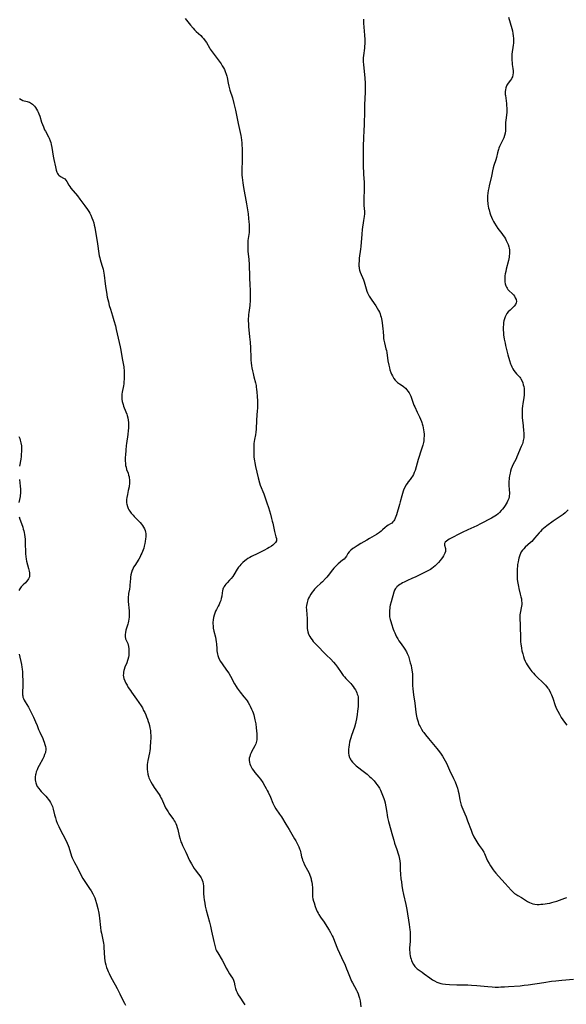
# Model space of a CAD drawing. Units: inches. Extents: x 2107748 to 2113221, y 207697 to 213129.
# Drawn here: x 2109765 to 2109945, y 208575 to 208899 of the extents above; entities that cross this region are included whole.
import ezdxf

# ---------------------------------------------------------------- set-up
doc = ezdxf.new("R2010")
doc.units = ezdxf.units.IN
doc.header["$MEASUREMENT"] = 0
doc.layers.add('c_33_T13S_R20E', color=2, linetype='Continuous')

msp = doc.modelspace()

# ---------------------------------------------------------------- linework, layer by layer
at = {"layer": 'c_33_T13S_R20E'}
for points in [[(2109819.46, 208899.1, 846), (2109821.15, 208896.91, 846), (2109822.04, 208895.84, 846), (2109822.53, 208895.32, 846), (2109823.05, 208894.79, 846), (2109824.55, 208893.42, 846), (2109825.05, 208892.94, 846), (2109825.52, 208892.43, 846), (2109826.07, 208891.74, 846), (2109826.41, 208891.22, 846), (2109827.43, 208889.41, 846), (2109827.71, 208888.96, 846), (2109828.31, 208888.1, 846), (2109831.24, 208884.16, 846), (2109831.65, 208883.55, 846), (2109832.06, 208882.88, 846), (2109832.36, 208882.28, 846), (2109832.63, 208881.66, 846), (2109832.95, 208880.71, 846), (2109833.11, 208880.11, 846), (2109833.22, 208879.64, 846), (2109833.56, 208877.84, 846), (2109833.79, 208876.81, 846), (2109834.16, 208875.52, 846), (2109834.96, 208872.95, 846), (2109835.45, 208871.14, 846), (2109835.98, 208868.88, 846), (2109836.86, 208864.49, 846), (2109837.75, 208860.56, 846), (2109837.88, 208859.9, 846), (2109837.99, 208859.11, 846), (2109838.08, 208858.23, 846), (2109838.11, 208857.58, 846), (2109838.15, 208856.15, 846), (2109838.17, 208853.16, 846), (2109838.09, 208848.55, 846), (2109838.11, 208847.58, 846), (2109838.16, 208846.75, 846), (2109838.25, 208845.88, 846), (2109838.36, 208845.01, 846), (2109838.59, 208843.54, 846), (2109839.61, 208838.15, 846), (2109839.93, 208836.18, 846), (2109840.11, 208834.89, 846), (2109840.3, 208833.32, 846), (2109840.41, 208832.16, 846), (2109840.47, 208831.37, 846), (2109840.5, 208830.58, 846), (2109840.51, 208829.8, 846), (2109840.48, 208829.25, 846), (2109840.44, 208828.75, 846), (2109840.15, 208826.69, 846), (2109840.08, 208826.07, 846), (2109840.02, 208825.3, 846), (2109840, 208824.6, 846), (2109840.01, 208823.89, 846), (2109840.04, 208823.18, 846), (2109840.09, 208822.59, 846), (2109840.39, 208819.85, 846), (2109840.49, 208818.2, 846), (2109840.59, 208814.17, 846), (2109840.76, 208811.16, 846), (2109840.8, 208810.02, 846), (2109840.83, 208808.67, 846), (2109840.84, 208807.67, 846), (2109840.82, 208806.79, 846), (2109840.78, 208805.91, 846), (2109840.73, 208805.22, 846), (2109840.67, 208804.66, 846), (2109840.36, 208802.42, 846), (2109840.29, 208801.73, 846), (2109840.24, 208801.05, 846), (2109840.21, 208800.38, 846), (2109840.2, 208799.7, 846), (2109840.23, 208798.69, 846), (2109840.3, 208797.8, 846), (2109840.65, 208794.36, 846), (2109840.79, 208792.64, 846), (2109840.9, 208790.8, 846), (2109841.02, 208787.52, 846), (2109841.07, 208786.74, 846), (2109841.17, 208785.81, 846), (2109841.29, 208784.89, 846), (2109841.4, 208784.19, 846), (2109841.59, 208783.17, 846), (2109841.76, 208782.32, 846), (2109842.02, 208781.28, 846), (2109842.55, 208779.28, 846), (2109842.75, 208778.39, 846), (2109842.83, 208777.92, 846), (2109842.94, 208777.13, 846), (2109843.01, 208776.34, 846), (2109843.13, 208774.81, 846), (2109843.21, 208773.35, 846), (2109843.23, 208772.1, 846), (2109843.19, 208770.81, 846), (2109843.15, 208770.13, 846), (2109842.89, 208766.98, 846), (2109842.77, 208764.09, 846), (2109842.67, 208763.06, 846), (2109842.52, 208762.15, 846), (2109842.22, 208760.63, 846), (2109842.12, 208760.01, 846), (2109842.05, 208759.37, 846), (2109842.01, 208758.72, 846), (2109841.99, 208757.78, 846), (2109842.01, 208756.41, 846), (2109842.07, 208754.9, 846), (2109842.14, 208754.19, 846), (2109842.21, 208753.58, 846), (2109842.31, 208752.98, 846), (2109842.55, 208751.72, 846), (2109842.97, 208749.89, 846), (2109843.47, 208747.99, 846), (2109843.91, 208746.44, 846), (2109844.16, 208745.68, 846), (2109845.28, 208742.73, 846), (2109845.74, 208741.47, 846), (2109846.33, 208739.77, 846), (2109846.8, 208738.26, 846), (2109847.45, 208736.11, 846), (2109847.87, 208734.62, 846), (2109848.08, 208733.84, 846), (2109848.25, 208733.1, 846), (2109848.67, 208730.92, 846), (2109848.78, 208730.39, 846), (2109849.01, 208729.55, 846), (2109849.3, 208728.62, 846), (2109849.43, 208728.06, 846), (2109849.47, 208727.69, 846), (2109849.43, 208727.33, 846), (2109849.19, 208726.8, 846), (2109848.76, 208726.31, 846), (2109848.31, 208725.93, 846), (2109847.79, 208725.57, 846), (2109847.08, 208725.13, 846), (2109846.49, 208724.79, 846), (2109845.36, 208724.16, 846), (2109844.22, 208723.57, 846), (2109843.36, 208723.14, 846), (2109841.31, 208722.2, 846), (2109840.71, 208721.89, 846), (2109840.02, 208721.48, 846), (2109839.51, 208721.13, 846), (2109839.02, 208720.76, 846), (2109838.38, 208720.2, 846), (2109837.76, 208719.58, 846), (2109837.38, 208719.15, 846), (2109837.02, 208718.7, 846), (2109836.56, 208718.04, 846), (2109835.44, 208716.19, 846), (2109835.08, 208715.64, 846), (2109834.57, 208714.97, 846), (2109834.06, 208714.38, 846), (2109833.22, 208713.49, 846), (2109832.81, 208713.03, 846), (2109832.53, 208712.68, 846), (2109832.28, 208712.31, 846), (2109832.11, 208712.03, 846), (2109831.98, 208711.75, 846), (2109831.86, 208711.41, 846), (2109831.71, 208710.84, 846), (2109831.61, 208710.25, 846), (2109831.46, 208709.16, 846), (2109831.31, 208708.39, 846), (2109831.12, 208707.72, 846), (2109830.88, 208707.07, 846), (2109830.6, 208706.42, 846), (2109830.33, 208705.87, 846), (2109829.75, 208704.76, 846), (2109829.46, 208704.18, 846), (2109829.2, 208703.58, 846), (2109828.96, 208702.92, 846), (2109828.75, 208702.12, 846), (2109828.62, 208701.3, 846), (2109828.56, 208700.47, 846), (2109828.56, 208700.17, 846), (2109828.61, 208699.24, 846), (2109828.69, 208698.58, 846), (2109828.88, 208697.6, 846), (2109829.38, 208695.6, 846), (2109829.54, 208694.85, 846), (2109829.67, 208694.11, 846), (2109829.73, 208693.49, 846), (2109829.83, 208691.84, 846), (2109829.89, 208691.15, 846), (2109829.97, 208690.59, 846), (2109830.09, 208690.03, 846), (2109830.21, 208689.59, 846), (2109830.4, 208689.01, 846), (2109830.64, 208688.45, 846), (2109831.06, 208687.65, 846), (2109831.58, 208686.85, 846), (2109833.08, 208684.83, 846), (2109833.75, 208683.8, 846), (2109834.31, 208682.84, 846), (2109835.68, 208680.27, 846), (2109836.2, 208679.41, 846), (2109836.51, 208678.94, 846), (2109836.84, 208678.48, 846), (2109837.57, 208677.53, 846), (2109838.75, 208676.08, 846), (2109839.45, 208675.2, 846), (2109839.81, 208674.7, 846), (2109840.15, 208674.19, 846), (2109840.61, 208673.4, 846), (2109840.83, 208673, 846), (2109841.29, 208672.01, 846), (2109841.56, 208671.37, 846), (2109841.79, 208670.73, 846), (2109842, 208670.08, 846), (2109842.15, 208669.53, 846), (2109842.4, 208668.46, 846), (2109842.64, 208667.18, 846), (2109842.81, 208665.82, 846), (2109843, 208663.84, 846), (2109843.05, 208663.05, 846), (2109843.05, 208662.45, 846), (2109843, 208661.87, 846), (2109842.91, 208661.41, 846), (2109842.8, 208661.02, 846), (2109842.64, 208660.58, 846), (2109842.34, 208659.96, 846), (2109841.28, 208657.98, 846), (2109841.12, 208657.63, 846), (2109840.85, 208656.98, 846), (2109840.67, 208656.42, 846), (2109840.54, 208655.86, 846), (2109840.49, 208655.18, 846), (2109840.57, 208654.48, 846), (2109840.71, 208653.97, 846), (2109840.91, 208653.47, 846), (2109841.26, 208652.79, 846), (2109841.52, 208652.37, 846), (2109841.93, 208651.77, 846), (2109842.39, 208651.18, 846), (2109843.7, 208649.6, 846), (2109844.18, 208648.97, 846), (2109844.96, 208647.85, 846), (2109845.69, 208646.7, 846), (2109846.12, 208645.94, 846), (2109846.46, 208645.29, 846), (2109846.77, 208644.64, 846), (2109847.47, 208643.08, 846), (2109848.28, 208641.1, 846), (2109848.57, 208640.46, 846), (2109848.8, 208640.03, 846), (2109849.31, 208639.19, 846), (2109850.5, 208637.44, 846), (2109851.08, 208636.55, 846), (2109852.51, 208634.17, 846), (2109853.61, 208632.38, 846), (2109855.43, 208629.37, 846), (2109855.83, 208628.69, 846), (2109856.2, 208628.01, 846), (2109856.5, 208627.39, 846), (2109856.78, 208626.76, 846), (2109857.04, 208626.09, 846), (2109857.21, 208625.61, 846), (2109857.35, 208625.13, 846), (2109857.48, 208624.61, 846), (2109857.75, 208623.39, 846), (2109857.88, 208622.89, 846), (2109858.04, 208622.39, 846), (2109858.34, 208621.63, 846), (2109858.73, 208620.84, 846), (2109859.71, 208619.01, 846), (2109860.17, 208618.05, 846), (2109860.42, 208617.44, 846), (2109860.65, 208616.83, 846), (2109860.85, 208616.2, 846), (2109860.93, 208615.91, 846), (2109861.09, 208615.1, 846), (2109861.2, 208614.29, 846), (2109861.27, 208613.23, 846), (2109861.3, 208610.9, 846), (2109861.35, 208610.25, 846), (2109861.46, 208609.65, 846), (2109861.67, 208608.81, 846), (2109861.83, 208608.28, 846), (2109862.21, 208607.15, 846), (2109862.56, 208606.24, 846), (2109862.89, 208605.48, 846), (2109863.15, 208604.96, 846), (2109863.43, 208604.44, 846), (2109863.94, 208603.63, 846), (2109865.12, 208601.94, 846), (2109866.02, 208600.55, 846), (2109866.77, 208599.31, 846), (2109867.21, 208598.55, 846), (2109867.76, 208597.5, 846), (2109868.07, 208596.86, 846), (2109868.6, 208595.67, 846), (2109869.59, 208593.17, 846), (2109870.16, 208591.79, 846), (2109870.81, 208590.38, 846), (2109872.01, 208587.85, 846), (2109872.55, 208586.65, 846), (2109872.88, 208585.83, 846), (2109873.46, 208584.25, 846), (2109873.9, 208583.13, 846), (2109874.17, 208582.55, 846), (2109874.47, 208581.97, 846), (2109875.75, 208579.61, 846), (2109875.97, 208579.16, 846), (2109876.3, 208578.38, 846), (2109876.58, 208577.57, 846), (2109876.75, 208576.97, 846), (2109876.95, 208576.06, 846), (2109877.09, 208575.14, 846), (2109877.19, 208574.09, 846)], [(2109878.04, 208898.82, 844), (2109878.12, 208897.54, 844), (2109878.44, 208893.57, 844), (2109878.5, 208892.19, 844), (2109878.51, 208891.62, 844), (2109878.49, 208890.78, 844), (2109878.43, 208889.95, 844), (2109878.37, 208889.26, 844), (2109878.07, 208886.86, 844), (2109878.01, 208886.12, 844), (2109878, 208885.5, 844), (2109878.01, 208884.88, 844), (2109878.08, 208883.79, 844), (2109878.4, 208880.65, 844), (2109878.51, 208879.39, 844), (2109878.6, 208877.81, 844), (2109878.62, 208876.49, 844), (2109878.6, 208874.88, 844), (2109878.43, 208870.63, 844), (2109878.37, 208868.69, 844), (2109878.27, 208864.09, 844), (2109878.2, 208862.18, 844), (2109878.06, 208859.85, 844), (2109878.04, 208859.15, 844), (2109878.02, 208857.69, 844), (2109878, 208853.15, 844), (2109878.03, 208850.88, 844), (2109878.12, 208847.87, 844), (2109878.27, 208845.16, 844), (2109878.3, 208844.16, 844), (2109878.28, 208842.82, 844), (2109878.16, 208839.76, 844), (2109878.15, 208838.97, 844), (2109878.17, 208838.26, 844), (2109878.21, 208837.61, 844), (2109878.38, 208835.61, 844), (2109878.39, 208835.11, 844), (2109878.39, 208834.82, 844), (2109878.32, 208833.99, 844), (2109878.13, 208832.63, 844), (2109877.67, 208829.71, 844), (2109877.49, 208828.19, 844), (2109877.18, 208824.15, 844), (2109877.08, 208823.18, 844), (2109876.71, 208820.22, 844), (2109876.62, 208819.27, 844), (2109876.57, 208818.47, 844), (2109876.58, 208817.68, 844), (2109876.61, 208817.29, 844), (2109876.67, 208816.88, 844), (2109876.8, 208816.29, 844), (2109876.98, 208815.71, 844), (2109877.28, 208814.94, 844), (2109877.74, 208813.92, 844), (2109878.05, 208813.16, 844), (2109878.3, 208812.46, 844), (2109878.52, 208811.74, 844), (2109879.22, 208809.46, 844), (2109879.44, 208808.85, 844), (2109879.61, 208808.43, 844), (2109879.97, 208807.72, 844), (2109880.35, 208807.07, 844), (2109880.78, 208806.43, 844), (2109882.13, 208804.56, 844), (2109882.62, 208803.82, 844), (2109883.05, 208803.05, 844), (2109883.31, 208802.51, 844), (2109883.53, 208801.95, 844), (2109883.71, 208801.39, 844), (2109883.86, 208800.83, 844), (2109884.09, 208799.73, 844), (2109884.34, 208798.15, 844), (2109884.48, 208796.88, 844), (2109884.54, 208796.23, 844), (2109884.64, 208794.39, 844), (2109884.68, 208793.85, 844), (2109884.75, 208793.32, 844), (2109884.84, 208792.85, 844), (2109884.95, 208792.38, 844), (2109885.47, 208790.48, 844), (2109885.6, 208789.94, 844), (2109885.73, 208789.23, 844), (2109886.13, 208786.48, 844), (2109886.41, 208785.06, 844), (2109886.63, 208784.18, 844), (2109886.8, 208783.54, 844), (2109887.07, 208782.72, 844), (2109887.3, 208782.1, 844), (2109887.58, 208781.52, 844), (2109887.8, 208781.12, 844), (2109888.04, 208780.75, 844), (2109888.46, 208780.2, 844), (2109888.93, 208779.72, 844), (2109889.31, 208779.39, 844), (2109889.95, 208778.93, 844), (2109891.09, 208778.17, 844), (2109891.38, 208777.94, 844), (2109891.9, 208777.49, 844), (2109892.32, 208777.02, 844), (2109892.71, 208776.52, 844), (2109893.08, 208775.96, 844), (2109893.41, 208775.37, 844), (2109893.64, 208774.87, 844), (2109893.87, 208774.24, 844), (2109894.29, 208772.94, 844), (2109894.66, 208771.97, 844), (2109894.94, 208771.34, 844), (2109895.77, 208769.66, 844), (2109896.48, 208768.13, 844), (2109896.83, 208767.36, 844), (2109897.14, 208766.59, 844), (2109897.28, 208766.2, 844), (2109897.42, 208765.77, 844), (2109897.6, 208765.11, 844), (2109897.75, 208764.44, 844), (2109897.86, 208763.77, 844), (2109897.94, 208763.15, 844), (2109897.99, 208762.38, 844), (2109898, 208761.73, 844), (2109897.97, 208761.09, 844), (2109897.89, 208760.25, 844), (2109897.78, 208759.61, 844), (2109897.6, 208758.82, 844), (2109897.21, 208757.42, 844), (2109896.12, 208754.07, 844), (2109895.45, 208751.71, 844), (2109895.05, 208750.44, 844), (2109894.79, 208749.78, 844), (2109894.5, 208749.13, 844), (2109894.23, 208748.64, 844), (2109893.91, 208748.14, 844), (2109893.42, 208747.48, 844), (2109892.81, 208746.72, 844), (2109892.4, 208746.16, 844), (2109892.01, 208745.58, 844), (2109891.74, 208745.1, 844), (2109891.39, 208744.35, 844), (2109891.11, 208743.62, 844), (2109890.86, 208742.86, 844), (2109890.65, 208742.07, 844), (2109890.18, 208740.15, 844), (2109889.95, 208739.27, 844), (2109888.93, 208735.89, 844), (2109888.75, 208735.32, 844), (2109888.55, 208734.78, 844), (2109888.31, 208734.28, 844), (2109888.06, 208733.87, 844), (2109887.78, 208733.53, 844), (2109887.37, 208733.17, 844), (2109886.97, 208732.91, 844), (2109886.15, 208732.44, 844), (2109885.77, 208732.18, 844), (2109885.24, 208731.73, 844), (2109884.39, 208730.92, 844), (2109883.92, 208730.52, 844), (2109883.35, 208730.1, 844), (2109882.31, 208729.42, 844), (2109880.08, 208728.06, 844), (2109879.14, 208727.5, 844), (2109877.22, 208726.42, 844), (2109875.97, 208725.69, 844), (2109875, 208725.07, 844), (2109874.6, 208724.79, 844), (2109873.94, 208724.26, 844), (2109873.41, 208723.73, 844), (2109872.98, 208723.13, 844), (2109872.46, 208722.28, 844), (2109872.11, 208721.78, 844), (2109871.7, 208721.35, 844), (2109871.23, 208720.94, 844), (2109869.77, 208719.75, 844), (2109869.2, 208719.24, 844), (2109868.74, 208718.8, 844), (2109868.31, 208718.34, 844), (2109867.84, 208717.81, 844), (2109866.44, 208715.97, 844), (2109865.98, 208715.41, 844), (2109865.55, 208714.91, 844), (2109864.59, 208713.89, 844), (2109864.06, 208713.37, 844), (2109862.61, 208712.05, 844), (2109862, 208711.45, 844), (2109861.71, 208711.13, 844), (2109861.21, 208710.5, 844), (2109860.75, 208709.83, 844), (2109860.3, 208709.05, 844), (2109860.04, 208708.5, 844), (2109859.8, 208707.95, 844), (2109859.51, 208707.1, 844), (2109859.31, 208706.12, 844), (2109859.27, 208705.39, 844), (2109859.29, 208704.78, 844), (2109859.45, 208703.05, 844), (2109859.53, 208701.89, 844), (2109859.57, 208700.89, 844), (2109859.59, 208699.04, 844), (2109859.61, 208698.51, 844), (2109859.66, 208698, 844), (2109859.77, 208697.37, 844), (2109860.04, 208696.61, 844), (2109860.41, 208695.88, 844), (2109860.76, 208695.31, 844), (2109861.16, 208694.76, 844), (2109861.59, 208694.24, 844), (2109862.4, 208693.35, 844), (2109865.97, 208689.79, 844), (2109867.32, 208688.42, 844), (2109868.25, 208687.41, 844), (2109868.84, 208686.71, 844), (2109869.51, 208685.81, 844), (2109870.7, 208684.07, 844), (2109871.44, 208683.04, 844), (2109871.83, 208682.56, 844), (2109872.32, 208682.01, 844), (2109873.87, 208680.38, 844), (2109874.25, 208679.95, 844), (2109874.67, 208679.44, 844), (2109875.06, 208678.91, 844), (2109875.42, 208678.33, 844), (2109875.67, 208677.86, 844), (2109875.89, 208677.38, 844), (2109876.06, 208676.93, 844), (2109876.19, 208676.47, 844), (2109876.28, 208676.04, 844), (2109876.33, 208675.62, 844), (2109876.38, 208674.79, 844), (2109876.37, 208673.95, 844), (2109876.29, 208672.86, 844), (2109876.15, 208671.36, 844), (2109876, 208670.19, 844), (2109875.77, 208668.77, 844), (2109875.57, 208667.79, 844), (2109875.44, 208667.26, 844), (2109875.09, 208666.09, 844), (2109874.17, 208663.35, 844), (2109873.93, 208662.61, 844), (2109873.71, 208661.87, 844), (2109873.52, 208661.13, 844), (2109873.34, 208660.31, 844), (2109873.22, 208659.54, 844), (2109873.14, 208658.78, 844), (2109873.13, 208658.21, 844), (2109873.16, 208657.57, 844), (2109873.27, 208656.83, 844), (2109873.48, 208656.12, 844), (2109873.68, 208655.65, 844), (2109873.87, 208655.33, 844), (2109874.05, 208655.05, 844), (2109874.48, 208654.52, 844), (2109874.98, 208654.02, 844), (2109875.72, 208653.38, 844), (2109878.43, 208651.25, 844), (2109879.28, 208650.56, 844), (2109880.07, 208649.88, 844), (2109880.6, 208649.4, 844), (2109881.11, 208648.9, 844), (2109881.59, 208648.38, 844), (2109882.16, 208647.69, 844), (2109882.52, 208647.21, 844), (2109882.86, 208646.71, 844), (2109883.31, 208646, 844), (2109883.63, 208645.4, 844), (2109883.93, 208644.79, 844), (2109884.17, 208644.23, 844), (2109884.38, 208643.69, 844), (2109884.76, 208642.63, 844), (2109884.98, 208641.91, 844), (2109885.17, 208641.18, 844), (2109885.34, 208640.42, 844), (2109885.44, 208639.87, 844), (2109885.71, 208638, 844), (2109885.85, 208637.18, 844), (2109886.02, 208636.33, 844), (2109886.35, 208635.02, 844), (2109887.6, 208630.32, 844), (2109888.01, 208628.89, 844), (2109888.32, 208627.91, 844), (2109889.05, 208625.85, 844), (2109889.51, 208624.46, 844), (2109889.71, 208623.76, 844), (2109889.94, 208622.72, 844), (2109890.04, 208622.11, 844), (2109890.12, 208621.14, 844), (2109890.17, 208619.13, 844), (2109890.25, 208617.76, 844), (2109890.41, 208616.17, 844), (2109890.54, 208615.18, 844), (2109890.72, 208613.98, 844), (2109890.96, 208612.61, 844), (2109891.27, 208611.08, 844), (2109891.98, 208607.81, 844), (2109892.29, 208606.17, 844), (2109893.06, 208601.16, 844), (2109893.31, 208599.41, 844), (2109893.38, 208598.74, 844), (2109893.42, 208598.08, 844), (2109893.44, 208597.5, 844), (2109893.44, 208596.63, 844), (2109893.4, 208595.75, 844), (2109893.26, 208593.43, 844), (2109893.26, 208592.77, 844), (2109893.28, 208592.11, 844), (2109893.34, 208591.51, 844), (2109893.44, 208590.91, 844), (2109893.57, 208590.3, 844), (2109893.71, 208589.8, 844), (2109893.88, 208589.32, 844), (2109894.1, 208588.78, 844), (2109894.49, 208588.04, 844), (2109894.98, 208587.37, 844), (2109895.22, 208587.11, 844), (2109895.78, 208586.61, 844), (2109896.41, 208586.16, 844), (2109897.34, 208585.53, 844), (2109898.07, 208585.01, 844), (2109899.92, 208583.61, 844), (2109900.76, 208583.04, 844), (2109901.46, 208582.62, 844), (2109902.18, 208582.27, 844), (2109902.83, 208582.01, 844), (2109903.5, 208581.81, 844), (2109904.06, 208581.69, 844), (2109905.08, 208581.56, 844), (2109906.38, 208581.46, 844), (2109908.74, 208581.34, 844), (2109909.96, 208581.32, 844), (2109911.7, 208581.31, 844), (2109912.37, 208581.3, 844), (2109913.63, 208581.24, 844), (2109915.38, 208581.11, 844), (2109918.99, 208580.77, 844), (2109920.4, 208580.67, 844), (2109921.41, 208580.63, 844), (2109922.47, 208580.62, 844), (2109923.23, 208580.64, 844), (2109924.41, 208580.69, 844), (2109925.78, 208580.78, 844), (2109929.56, 208581.07, 844), (2109930.93, 208581.22, 844), (2109932.23, 208581.39, 844), (2109937.4, 208582.17, 844), (2109939.94, 208582.52, 844), (2109941.36, 208582.68, 844), (2109943.35, 208582.88, 844), (2109947.17, 208583.2, 844)], [(2109925.75, 208899.51, 842), (2109926.87, 208895.79, 842), (2109927.08, 208895, 842), (2109927.24, 208894.18, 842), (2109927.36, 208893.36, 842), (2109927.42, 208892.53, 842), (2109927.44, 208891.69, 842), (2109927.4, 208890.96, 842), (2109927.33, 208890.24, 842), (2109927.23, 208889.53, 842), (2109926.99, 208888.08, 842), (2109926.89, 208887.3, 842), (2109926.85, 208886.72, 842), (2109926.84, 208886.14, 842), (2109926.89, 208885.22, 842), (2109926.95, 208884.58, 842), (2109927.03, 208883.95, 842), (2109927.22, 208882.64, 842), (2109927.31, 208881.9, 842), (2109927.33, 208881.18, 842), (2109927.24, 208880.49, 842), (2109927.06, 208879.92, 842), (2109926.9, 208879.56, 842), (2109926.71, 208879.22, 842), (2109926.41, 208878.79, 842), (2109925.66, 208877.79, 842), (2109925.27, 208877.18, 842), (2109925.13, 208876.89, 842), (2109925.02, 208876.62, 842), (2109924.91, 208876.27, 842), (2109924.78, 208875.65, 842), (2109924.72, 208875.01, 842), (2109924.73, 208874.11, 842), (2109924.76, 208873.7, 842), (2109925.09, 208871.12, 842), (2109925.14, 208870.62, 842), (2109925.2, 208869.41, 842), (2109925.21, 208868.84, 842), (2109925.19, 208868.28, 842), (2109925.1, 208867.27, 842), (2109924.87, 208865.68, 842), (2109924.79, 208864.86, 842), (2109924.76, 208864.23, 842), (2109924.78, 208862.87, 842), (2109924.76, 208862.1, 842), (2109924.66, 208861.36, 842), (2109924.47, 208860.57, 842), (2109924.22, 208859.8, 842), (2109923.96, 208859.2, 842), (2109923.13, 208857.6, 842), (2109922.82, 208856.92, 842), (2109922.64, 208856.46, 842), (2109922.48, 208855.99, 842), (2109922.37, 208855.64, 842), (2109922.17, 208854.84, 842), (2109921.83, 208853.37, 842), (2109921.61, 208852.59, 842), (2109920.97, 208850.76, 842), (2109920.75, 208850.01, 842), (2109920.53, 208849.01, 842), (2109920.31, 208847.78, 842), (2109920.2, 208847.22, 842), (2109919.41, 208844.09, 842), (2109919.26, 208843.36, 842), (2109919.1, 208842.47, 842), (2109918.98, 208841.58, 842), (2109918.91, 208840.75, 842), (2109918.88, 208839.94, 842), (2109918.88, 208839.14, 842), (2109918.94, 208838.34, 842), (2109918.97, 208838.01, 842), (2109919.08, 208837.37, 842), (2109919.21, 208836.74, 842), (2109919.36, 208836.1, 842), (2109919.61, 208835.22, 842), (2109919.86, 208834.5, 842), (2109920.15, 208833.74, 842), (2109920.48, 208833.02, 842), (2109920.83, 208832.32, 842), (2109921.12, 208831.82, 842), (2109921.72, 208830.86, 842), (2109922.31, 208830.02, 842), (2109923.58, 208828.37, 842), (2109924.04, 208827.75, 842), (2109924.42, 208827.17, 842), (2109924.77, 208826.58, 842), (2109925.02, 208826.12, 842), (2109925.36, 208825.42, 842), (2109925.66, 208824.71, 842), (2109925.89, 208824.01, 842), (2109926, 208823.53, 842), (2109926.08, 208823.03, 842), (2109926.12, 208822.4, 842), (2109926.11, 208821.74, 842), (2109926.04, 208821.08, 842), (2109925.96, 208820.59, 842), (2109925.73, 208819.48, 842), (2109925.03, 208816.66, 842), (2109924.85, 208815.91, 842), (2109924.71, 208815.16, 842), (2109924.61, 208814.48, 842), (2109924.55, 208813.76, 842), (2109924.56, 208813.1, 842), (2109924.61, 208812.46, 842), (2109924.72, 208811.85, 842), (2109924.81, 208811.5, 842), (2109924.91, 208811.21, 842), (2109925.1, 208810.77, 842), (2109925.32, 208810.36, 842), (2109925.58, 208810, 842), (2109925.86, 208809.67, 842), (2109927.06, 208808.51, 842), (2109927.38, 208808.17, 842), (2109927.71, 208807.74, 842), (2109928, 208807.25, 842), (2109928.24, 208806.63, 842), (2109928.35, 208806.05, 842), (2109928.31, 208805.62, 842), (2109928.06, 208805.06, 842), (2109927.65, 208804.52, 842), (2109927.37, 208804.22, 842), (2109927.07, 208803.92, 842), (2109926.27, 208803.21, 842), (2109925.68, 208802.62, 842), (2109925.26, 208802.1, 842), (2109924.96, 208801.63, 842), (2109924.63, 208800.93, 842), (2109924.41, 208800.31, 842), (2109924.25, 208799.66, 842), (2109924.15, 208799.08, 842), (2109924.08, 208798.46, 842), (2109924.04, 208797.56, 842), (2109924.05, 208796.66, 842), (2109924.11, 208795.76, 842), (2109924.18, 208795.06, 842), (2109924.4, 208793.65, 842), (2109924.65, 208792.35, 842), (2109924.81, 208791.59, 842), (2109925.15, 208790.19, 842), (2109925.6, 208788.46, 842), (2109926.13, 208786.62, 842), (2109926.47, 208785.56, 842), (2109926.67, 208785.04, 842), (2109926.89, 208784.54, 842), (2109927.24, 208783.89, 842), (2109927.58, 208783.34, 842), (2109927.96, 208782.82, 842), (2109928.42, 208782.27, 842), (2109928.96, 208781.69, 842), (2109929.47, 208781.1, 842), (2109929.7, 208780.79, 842), (2109929.86, 208780.54, 842), (2109930.22, 208779.85, 842), (2109930.45, 208779.25, 842), (2109930.64, 208778.62, 842), (2109930.77, 208778.02, 842), (2109930.87, 208777.36, 842), (2109930.93, 208776.74, 842), (2109930.95, 208776.11, 842), (2109930.92, 208775.23, 842), (2109930.85, 208774.5, 842), (2109930.5, 208772.38, 842), (2109930.4, 208771.67, 842), (2109930.31, 208770.73, 842), (2109930.26, 208769.78, 842), (2109930.25, 208769.18, 842), (2109930.27, 208768.57, 842), (2109930.32, 208767.85, 842), (2109930.59, 208765.19, 842), (2109930.73, 208763.5, 842), (2109930.77, 208762.82, 842), (2109930.79, 208762.02, 842), (2109930.77, 208761.24, 842), (2109930.65, 208760.34, 842), (2109930.48, 208759.67, 842), (2109930.33, 208759.22, 842), (2109929.97, 208758.29, 842), (2109928.54, 208754.94, 842), (2109928.26, 208754.3, 842), (2109927.25, 208752.26, 842), (2109927.01, 208751.74, 842), (2109926.68, 208750.95, 842), (2109926.46, 208750.28, 842), (2109926.27, 208749.6, 842), (2109926.08, 208748.72, 842), (2109925.99, 208748.06, 842), (2109925.94, 208747.54, 842), (2109925.92, 208747.02, 842), (2109925.91, 208746.22, 842), (2109925.93, 208745.7, 842), (2109926.04, 208743.93, 842), (2109926.06, 208743.19, 842), (2109926.05, 208742.72, 842), (2109926.01, 208742.25, 842), (2109925.94, 208741.75, 842), (2109925.83, 208741.27, 842), (2109925.58, 208740.55, 842), (2109925.32, 208740.01, 842), (2109925.02, 208739.48, 842), (2109924.68, 208738.97, 842), (2109924.21, 208738.3, 842), (2109923.82, 208737.77, 842), (2109923.4, 208737.26, 842), (2109922.81, 208736.63, 842), (2109922.32, 208736.21, 842), (2109921.8, 208735.81, 842), (2109921.29, 208735.48, 842), (2109920.15, 208734.81, 842), (2109916.61, 208732.92, 842), (2109915.34, 208732.3, 842), (2109912.41, 208730.97, 842), (2109910.54, 208730.06, 842), (2109906.3, 208727.82, 842), (2109905.77, 208727.53, 842), (2109905.33, 208727.23, 842), (2109904.94, 208726.85, 842), (2109904.76, 208726.4, 842), (2109904.78, 208725.85, 842), (2109905.04, 208724.79, 842), (2109905.09, 208724.23, 842), (2109905.04, 208723.83, 842), (2109904.88, 208723.32, 842), (2109904.63, 208722.79, 842), (2109904.4, 208722.39, 842), (2109904.05, 208721.84, 842), (2109903.64, 208721.28, 842), (2109903.27, 208720.82, 842), (2109902.72, 208720.2, 842), (2109902.14, 208719.59, 842), (2109901.65, 208719.11, 842), (2109901.13, 208718.64, 842), (2109900.57, 208718.22, 842), (2109900.11, 208717.91, 842), (2109899.27, 208717.44, 842), (2109897.53, 208716.6, 842), (2109895.03, 208715.37, 842), (2109894.24, 208715, 842), (2109892.37, 208714.19, 842), (2109891.5, 208713.79, 842), (2109890.95, 208713.51, 842), (2109890.44, 208713.21, 842), (2109890.03, 208712.96, 842), (2109889.65, 208712.69, 842), (2109889.09, 208712.2, 842), (2109888.89, 208711.98, 842), (2109888.6, 208711.6, 842), (2109888.33, 208711.1, 842), (2109888.09, 208710.49, 842), (2109887.17, 208707.25, 842), (2109886.91, 208706.2, 842), (2109886.8, 208705.63, 842), (2109886.7, 208705.06, 842), (2109886.64, 208704.56, 842), (2109886.6, 208704.05, 842), (2109886.59, 208703.27, 842), (2109886.63, 208702.8, 842), (2109886.69, 208702.33, 842), (2109886.88, 208701.47, 842), (2109887.07, 208700.78, 842), (2109887.3, 208700.09, 842), (2109887.89, 208698.31, 842), (2109888.11, 208697.71, 842), (2109888.37, 208697.07, 842), (2109888.62, 208696.51, 842), (2109888.97, 208695.79, 842), (2109889.35, 208695.08, 842), (2109889.71, 208694.5, 842), (2109890.12, 208693.91, 842), (2109891.22, 208692.4, 842), (2109891.72, 208691.66, 842), (2109892.2, 208690.84, 842), (2109892.49, 208690.25, 842), (2109892.84, 208689.36, 842), (2109893.24, 208688.13, 842), (2109893.48, 208687.26, 842), (2109893.71, 208686.34, 842), (2109893.9, 208685.42, 842), (2109894.08, 208684.22, 842), (2109894.16, 208683.47, 842), (2109894.22, 208682.36, 842), (2109894.21, 208679.76, 842), (2109894.27, 208678.64, 842), (2109894.37, 208677.68, 842), (2109894.5, 208676.71, 842), (2109894.94, 208673.93, 842), (2109895.33, 208670.98, 842), (2109895.46, 208670.18, 842), (2109895.56, 208669.64, 842), (2109895.68, 208669.11, 842), (2109895.85, 208668.44, 842), (2109896.03, 208667.86, 842), (2109896.23, 208667.29, 842), (2109896.44, 208666.76, 842), (2109896.68, 208666.23, 842), (2109897.12, 208665.42, 842), (2109897.62, 208664.65, 842), (2109897.88, 208664.29, 842), (2109898.44, 208663.53, 842), (2109899.47, 208662.29, 842), (2109902.24, 208659.05, 842), (2109903.13, 208657.94, 842), (2109903.63, 208657.24, 842), (2109904.1, 208656.52, 842), (2109904.54, 208655.78, 842), (2109904.95, 208655.03, 842), (2109905.35, 208654.19, 842), (2109906.34, 208651.93, 842), (2109907.66, 208649.18, 842), (2109908.19, 208648.04, 842), (2109908.69, 208646.84, 842), (2109908.98, 208646, 842), (2109909.24, 208645.05, 842), (2109909.42, 208644.22, 842), (2109909.8, 208642.13, 842), (2109909.98, 208641.3, 842), (2109910.22, 208640.43, 842), (2109910.44, 208639.83, 842), (2109911.39, 208637.61, 842), (2109911.81, 208636.57, 842), (2109912.32, 208635.25, 842), (2109913.47, 208632.18, 842), (2109913.84, 208631.25, 842), (2109914.39, 208630.06, 842), (2109914.7, 208629.45, 842), (2109915.32, 208628.36, 842), (2109915.67, 208627.81, 842), (2109916.11, 208627.17, 842), (2109917.1, 208625.83, 842), (2109917.63, 208625.01, 842), (2109917.86, 208624.57, 842), (2109918.13, 208623.96, 842), (2109918.54, 208622.93, 842), (2109918.88, 208622.14, 842), (2109919.38, 208621.23, 842), (2109919.87, 208620.44, 842), (2109920.72, 208619.19, 842), (2109921.07, 208618.72, 842), (2109921.64, 208618.02, 842), (2109922.43, 208617.13, 842), (2109924.73, 208614.65, 842), (2109926.65, 208612.45, 842), (2109927.21, 208611.89, 842), (2109927.8, 208611.39, 842), (2109928.16, 208611.14, 842), (2109928.83, 208610.74, 842), (2109930.09, 208610.04, 842), (2109932.03, 208608.79, 842), (2109932.64, 208608.45, 842), (2109933.28, 208608.16, 842), (2109933.77, 208608, 842), (2109934.45, 208607.87, 842), (2109935.16, 208607.8, 842), (2109935.89, 208607.8, 842), (2109936.46, 208607.82, 842), (2109937.09, 208607.86, 842), (2109937.8, 208607.94, 842), (2109938.51, 208608.06, 842), (2109939.33, 208608.22, 842), (2109940.06, 208608.4, 842), (2109940.79, 208608.6, 842), (2109941.65, 208608.87, 842), (2109944.32, 208609.79, 842), (2109944.97, 208610.04, 842)], [(2109765.01, 208872.78, 848), (2109765.56, 208872.39, 848), (2109766.09, 208872.14, 848), (2109767.44, 208871.79, 848), (2109767.85, 208871.66, 848), (2109768.24, 208871.5, 848), (2109768.58, 208871.33, 848), (2109768.9, 208871.12, 848), (2109769.23, 208870.85, 848), (2109769.55, 208870.56, 848), (2109769.88, 208870.21, 848), (2109770.18, 208869.82, 848), (2109770.57, 208869.26, 848), (2109770.92, 208868.66, 848), (2109771.14, 208868.22, 848), (2109771.36, 208867.68, 848), (2109771.6, 208866.99, 848), (2109772.21, 208864.96, 848), (2109772.49, 208864.18, 848), (2109772.8, 208863.41, 848), (2109773.21, 208862.48, 848), (2109773.47, 208861.98, 848), (2109774.47, 208860.15, 848), (2109774.69, 208859.7, 848), (2109775.03, 208858.85, 848), (2109775.21, 208858.26, 848), (2109775.36, 208857.66, 848), (2109775.54, 208856.67, 848), (2109776.01, 208853.78, 848), (2109776.23, 208852.66, 848), (2109776.75, 208850.31, 848), (2109777.03, 208849.18, 848), (2109777.26, 208848.54, 848), (2109777.5, 208848.05, 848), (2109777.72, 208847.75, 848), (2109777.94, 208847.51, 848), (2109778.4, 208847.15, 848), (2109779.45, 208846.59, 848), (2109779.84, 208846.3, 848), (2109780.19, 208845.92, 848), (2109780.51, 208845.42, 848), (2109781.18, 208844.29, 848), (2109781.52, 208843.81, 848), (2109781.89, 208843.33, 848), (2109784.05, 208840.7, 848), (2109784.85, 208839.68, 848), (2109786.47, 208837.5, 848), (2109787.37, 208836.22, 848), (2109787.74, 208835.64, 848), (2109788.08, 208835.04, 848), (2109788.43, 208834.35, 848), (2109788.79, 208833.56, 848), (2109789.1, 208832.75, 848), (2109789.37, 208831.84, 848), (2109789.55, 208831.11, 848), (2109789.7, 208830.36, 848), (2109790.59, 208824.97, 848), (2109791.08, 208821.79, 848), (2109791.21, 208821.04, 848), (2109791.36, 208820.36, 848), (2109791.5, 208819.81, 848), (2109792.09, 208817.95, 848), (2109792.27, 208817.33, 848), (2109792.44, 208816.62, 848), (2109792.57, 208815.96, 848), (2109792.77, 208814.62, 848), (2109793.12, 208811.78, 848), (2109793.32, 208810.3, 848), (2109793.52, 208809.08, 848), (2109793.84, 208807.45, 848), (2109794.19, 208805.92, 848), (2109794.49, 208804.73, 848), (2109794.85, 208803.53, 848), (2109795.54, 208801.34, 848), (2109796.01, 208799.77, 848), (2109796.51, 208797.97, 848), (2109796.8, 208796.82, 848), (2109798.07, 208791.16, 848), (2109798.3, 208789.98, 848), (2109798.71, 208787.25, 848), (2109799.15, 208785.07, 848), (2109799.24, 208784.56, 848), (2109799.31, 208784.06, 848), (2109799.37, 208783.46, 848), (2109799.41, 208782.86, 848), (2109799.43, 208781.76, 848), (2109799.4, 208780.6, 848), (2109799.32, 208779.47, 848), (2109799.25, 208778.89, 848), (2109799.17, 208778.32, 848), (2109798.75, 208776.23, 848), (2109798.64, 208775.54, 848), (2109798.6, 208775.08, 848), (2109798.59, 208774.54, 848), (2109798.63, 208773.86, 848), (2109798.74, 208773.18, 848), (2109798.9, 208772.51, 848), (2109799, 208772.18, 848), (2109799.2, 208771.59, 848), (2109799.98, 208769.7, 848), (2109800.25, 208768.96, 848), (2109800.38, 208768.53, 848), (2109800.57, 208767.79, 848), (2109800.7, 208767.04, 848), (2109800.78, 208766.28, 848), (2109800.8, 208765.95, 848), (2109800.81, 208765.17, 848), (2109800.79, 208764.39, 848), (2109800.72, 208763.61, 848), (2109800.56, 208762.3, 848), (2109800.13, 208759.38, 848), (2109800.03, 208758.62, 848), (2109799.88, 208757.16, 848), (2109799.77, 208755.46, 848), (2109799.75, 208754.86, 848), (2109799.75, 208753.73, 848), (2109799.81, 208752.66, 848), (2109799.87, 208752.13, 848), (2109800, 208751.5, 848), (2109800.2, 208750.81, 848), (2109800.67, 208749.53, 848), (2109800.86, 208748.93, 848), (2109801.01, 208748.36, 848), (2109801.08, 208747.93, 848), (2109801.13, 208747.5, 848), (2109801.16, 208746.81, 848), (2109801.13, 208746.12, 848), (2109801.05, 208745.41, 848), (2109800.99, 208745.03, 848), (2109800.74, 208743.88, 848), (2109800.44, 208742.59, 848), (2109800.24, 208741.54, 848), (2109800.18, 208740.95, 848), (2109800.16, 208740.34, 848), (2109800.18, 208739.83, 848), (2109800.25, 208739.33, 848), (2109800.43, 208738.66, 848), (2109800.69, 208738.01, 848), (2109800.94, 208737.54, 848), (2109801.21, 208737.09, 848), (2109801.66, 208736.47, 848), (2109802.3, 208735.72, 848), (2109802.71, 208735.28, 848), (2109804.27, 208733.73, 848), (2109804.6, 208733.39, 848), (2109805.06, 208732.86, 848), (2109805.44, 208732.35, 848), (2109805.78, 208731.82, 848), (2109806.06, 208731.3, 848), (2109806.28, 208730.77, 848), (2109806.44, 208730.22, 848), (2109806.51, 208729.77, 848)], [(2109764.79, 208761.64, 850), (2109765.05, 208760.96, 850), (2109765.23, 208760.4, 850), (2109765.34, 208760, 850), (2109765.44, 208759.51, 850), (2109765.57, 208758.59, 850), (2109765.62, 208757.65, 850), (2109765.62, 208757.15, 850), (2109765.61, 208756.7, 850), (2109765.55, 208755.87, 850), (2109765.46, 208755.04, 850), (2109765.35, 208754.21, 850), (2109765.01, 208751.87, 850)], [(2109764.95, 208747.47, 850), (2109765.2, 208745.25, 850), (2109765.27, 208744.31, 850), (2109765.28, 208743.59, 850), (2109765.25, 208742.88, 850), (2109765.19, 208742.3, 850), (2109765.13, 208741.95, 850), (2109764.7, 208739.98, 850)], [(2109764.8, 208735.17, 850), (2109765.04, 208734.49, 850), (2109765.62, 208733, 850), (2109766.04, 208731.79, 850), (2109766.21, 208731.21, 850), (2109766.37, 208730.63, 850), (2109766.5, 208730.05, 850), (2109766.62, 208729.37, 850), (2109766.71, 208728.69, 850), (2109766.8, 208727.82, 850), (2109766.87, 208726.41, 850), (2109766.92, 208723.59, 850), (2109766.95, 208723, 850), (2109767.01, 208722.23, 850), (2109767.14, 208721.34, 850), (2109767.28, 208720.68, 850), (2109767.91, 208718.26, 850), (2109768.11, 208717.36, 850), (2109768.2, 208716.86, 850), (2109768.27, 208716.16, 850), (2109768.2, 208715.49, 850), (2109767.94, 208714.86, 850), (2109767.69, 208714.48, 850), (2109767.31, 208714.01, 850), (2109766.88, 208713.56, 850), (2109766.19, 208712.88, 850), (2109765.82, 208712.49, 850), (2109765.52, 208712.15, 850), (2109765.07, 208711.53, 850), (2109764.78, 208711.02, 850)], [(2109945.36, 208737.55, 840), (2109944.77, 208736.86, 840), (2109944.45, 208736.56, 840), (2109943.77, 208736.01, 840), (2109940.5, 208733.74, 840), (2109938.37, 208732.22, 840), (2109937.8, 208731.79, 840), (2109937.28, 208731.36, 840), (2109936.78, 208730.91, 840), (2109936.25, 208730.39, 840), (2109935.84, 208729.94, 840), (2109934.37, 208728.17, 840), (2109933.9, 208727.64, 840), (2109933.41, 208727.13, 840), (2109933, 208726.75, 840), (2109931.29, 208725.24, 840), (2109930.78, 208724.74, 840), (2109930.38, 208724.27, 840), (2109929.98, 208723.68, 840), (2109929.71, 208723.18, 840), (2109929.49, 208722.64, 840), (2109929.36, 208722.27, 840), (2109929.18, 208721.68, 840), (2109929.04, 208721.08, 840), (2109928.9, 208720.41, 840), (2109928.76, 208719.5, 840), (2109928.69, 208718.84, 840), (2109928.63, 208718.18, 840), (2109928.59, 208717.06, 840), (2109928.58, 208716.3, 840), (2109928.62, 208715.22, 840), (2109928.67, 208714.66, 840), (2109928.81, 208713.45, 840), (2109928.9, 208712.87, 840), (2109929.02, 208712.3, 840), (2109929.16, 208711.69, 840), (2109929.65, 208709.78, 840), (2109929.85, 208708.94, 840), (2109930, 208708.22, 840), (2109930.1, 208707.57, 840), (2109930.15, 208706.93, 840), (2109930.14, 208706.37, 840), (2109930.09, 208705.87, 840), (2109929.98, 208705.28, 840), (2109929.7, 208704.13, 840), (2109929.57, 208703.57, 840), (2109929.49, 208702.99, 840), (2109929.46, 208702.38, 840), (2109929.48, 208701.75, 840), (2109929.64, 208699.73, 840), (2109929.66, 208699.08, 840), (2109929.68, 208695.64, 840), (2109929.75, 208694.16, 840), (2109929.83, 208693.41, 840), (2109930.03, 208692.06, 840), (2109930.21, 208691.16, 840), (2109930.44, 208690.19, 840), (2109930.67, 208689.35, 840), (2109930.94, 208688.52, 840), (2109931.28, 208687.71, 840), (2109931.57, 208687.11, 840), (2109931.9, 208686.53, 840), (2109932.3, 208685.89, 840), (2109932.75, 208685.27, 840), (2109933.48, 208684.35, 840), (2109933.96, 208683.79, 840), (2109934.45, 208683.25, 840), (2109935.33, 208682.37, 840), (2109936.91, 208680.9, 840), (2109937.48, 208680.35, 840), (2109937.9, 208679.91, 840), (2109938.3, 208679.47, 840), (2109938.73, 208678.92, 840), (2109938.89, 208678.68, 840), (2109939.35, 208677.91, 840), (2109939.63, 208677.32, 840), (2109939.89, 208676.71, 840), (2109940.32, 208675.55, 840), (2109941.16, 208673.21, 840), (2109941.59, 208672.14, 840), (2109941.97, 208671.31, 840), (2109942.5, 208670.29, 840), (2109943.13, 208669.24, 840), (2109943.67, 208668.43, 840), (2109944.49, 208667.27, 840), (2109944.92, 208666.71, 840)], [(2109806.51, 208729.77, 848), (2109806.54, 208729.19, 848), (2109806.51, 208728.6, 848), (2109806.44, 208728, 848), (2109806.29, 208727.08, 848), (2109806.16, 208726.45, 848), (2109805.97, 208725.6, 848), (2109805.8, 208724.97, 848), (2109805.6, 208724.34, 848), (2109805.41, 208723.82, 848), (2109805.19, 208723.32, 848), (2109804.9, 208722.7, 848), (2109804.59, 208722.09, 848), (2109804.17, 208721.35, 848), (2109802.84, 208719.24, 848), (2109802.49, 208718.63, 848), (2109802.18, 208718, 848), (2109802.04, 208717.68, 848), (2109801.8, 208716.93, 848), (2109801.62, 208716.16, 848), (2109801.49, 208715.38, 848), (2109801.44, 208714.95, 848), (2109801.27, 208712.7, 848), (2109801.23, 208712.3, 848), (2109801.09, 208711.43, 848), (2109800.83, 208710, 848), (2109800.76, 208709.51, 848), (2109800.71, 208709.02, 848), (2109800.7, 208708.5, 848), (2109800.74, 208707.43, 848), (2109801.05, 208704.26, 848), (2109801.08, 208703.16, 848), (2109801.03, 208702.25, 848), (2109800.95, 208701.55, 848), (2109800.83, 208700.88, 848), (2109800.72, 208700.38, 848), (2109800.6, 208699.95, 848), (2109800.18, 208698.65, 848), (2109799.97, 208697.93, 848), (2109799.82, 208697.24, 848), (2109799.75, 208696.54, 848), (2109799.75, 208695.82, 848), (2109799.86, 208695.15, 848), (2109800.06, 208694.65, 848), (2109800.6, 208693.52, 848), (2109800.85, 208692.63, 848), (2109800.95, 208691.87, 848), (2109800.97, 208691.07, 848), (2109800.94, 208690.28, 848), (2109800.87, 208689.67, 848), (2109800.76, 208689.06, 848), (2109800.59, 208688.36, 848), (2109800.46, 208687.93, 848), (2109800.22, 208687.25, 848), (2109799.64, 208685.8, 848), (2109799.37, 208685.01, 848), (2109799.29, 208684.72, 848), (2109799.17, 208684.15, 848), (2109799.11, 208683.57, 848), (2109799.1, 208683.11, 848), (2109799.13, 208682.65, 848), (2109799.24, 208682.1, 848), (2109799.56, 208681.26, 848), (2109799.94, 208680.5, 848), (2109800.33, 208679.83, 848), (2109800.75, 208679.15, 848), (2109801.45, 208678.1, 848), (2109801.83, 208677.56, 848), (2109803.47, 208675.3, 848), (2109804.25, 208674.19, 848), (2109804.98, 208673.04, 848), (2109805.37, 208672.37, 848), (2109805.78, 208671.58, 848), (2109806.13, 208670.86, 848), (2109806.46, 208670.13, 848), (2109806.72, 208669.5, 848), (2109807.02, 208668.73, 848), (2109807.3, 208667.94, 848), (2109807.48, 208667.38, 848), (2109807.67, 208666.65, 848), (2109807.85, 208665.83, 848), (2109807.99, 208665, 848), (2109808.08, 208664.15, 848), (2109808.12, 208663.33, 848), (2109808.12, 208662.64, 848), (2109808.08, 208661.18, 848), (2109807.98, 208659.75, 848), (2109807.91, 208659.02, 848), (2109807.8, 208658.24, 848), (2109807.69, 208657.64, 848), (2109807.16, 208655.08, 848), (2109807.06, 208654.47, 848), (2109806.98, 208653.75, 848), (2109806.93, 208653.03, 848), (2109806.94, 208652.19, 848), (2109807.01, 208651.44, 848), (2109807.15, 208650.64, 848), (2109807.36, 208649.86, 848), (2109807.53, 208649.37, 848), (2109807.77, 208648.8, 848), (2109808.14, 208648.04, 848), (2109808.56, 208647.3, 848), (2109809.22, 208646.26, 848), (2109810.87, 208643.88, 848), (2109811.19, 208643.37, 848), (2109811.48, 208642.86, 848), (2109811.74, 208642.35, 848), (2109811.97, 208641.83, 848), (2109812.64, 208640.3, 848), (2109813.01, 208639.56, 848), (2109813.4, 208638.86, 848), (2109813.82, 208638.18, 848), (2109814.09, 208637.77, 848), (2109815.59, 208635.73, 848), (2109815.86, 208635.29, 848), (2109816.11, 208634.87, 848), (2109816.33, 208634.43, 848), (2109816.56, 208633.89, 848), (2109816.84, 208633.08, 848), (2109817, 208632.47, 848), (2109817.5, 208630.32, 848), (2109817.77, 208629.27, 848), (2109818.05, 208628.41, 848), (2109818.3, 208627.78, 848), (2109818.58, 208627.16, 848), (2109819.66, 208624.99, 848), (2109820.91, 208622.25, 848), (2109821.48, 208621.09, 848), (2109821.93, 208620.31, 848), (2109822.41, 208619.57, 848), (2109822.75, 208619.11, 848), (2109823.84, 208617.74, 848), (2109824.29, 208617.14, 848), (2109824.69, 208616.53, 848), (2109824.9, 208616.14, 848), (2109825.06, 208615.75, 848), (2109825.24, 208615.2, 848), (2109825.36, 208614.56, 848), (2109825.43, 208613.91, 848), (2109825.48, 208612.93, 848), (2109825.51, 208611.35, 848), (2109825.57, 208610.2, 848), (2109825.67, 208609.33, 848), (2109825.86, 208608.16, 848), (2109826.06, 208607.21, 848), (2109826.37, 208605.92, 848), (2109827.44, 208601.94, 848), (2109827.76, 208600.66, 848), (2109828.12, 208599.01, 848), (2109828.83, 208595.64, 848), (2109829.05, 208594.71, 848), (2109829.28, 208593.84, 848), (2109829.56, 208593, 848), (2109829.77, 208592.52, 848), (2109830.13, 208591.83, 848), (2109831.59, 208589.47, 848), (2109832.15, 208588.46, 848), (2109832.93, 208586.88, 848), (2109833.43, 208585.97, 848), (2109834.03, 208585.01, 848), (2109834.7, 208584.01, 848), (2109835.07, 208583.42, 848), (2109835.35, 208582.84, 848), (2109835.51, 208582.27, 848), (2109835.74, 208581.03, 848), (2109835.84, 208580.61, 848), (2109835.95, 208580.18, 848), (2109836.19, 208579.51, 848), (2109836.5, 208578.84, 848), (2109836.91, 208578.07, 848), (2109837.38, 208577.29, 848), (2109838.63, 208575.44, 848), (2109839.08, 208574.74, 848)], [(2109764.9, 208690.06, 850), (2109765.62, 208686.66, 850), (2109765.77, 208685.83, 850), (2109765.88, 208685.11, 850), (2109765.96, 208684.27, 850), (2109766, 208683.58, 850), (2109766.07, 208680.84, 850), (2109766.05, 208679.34, 850), (2109765.96, 208677.93, 850), (2109765.94, 208677.33, 850), (2109765.96, 208676.72, 850), (2109766.01, 208676.35, 850), (2109766.1, 208675.98, 850), (2109766.25, 208675.54, 850), (2109766.52, 208674.94, 850), (2109766.85, 208674.34, 850), (2109767.88, 208672.66, 850), (2109768.51, 208671.49, 850), (2109769.52, 208669.4, 850), (2109770.22, 208667.87, 850), (2109770.75, 208666.62, 850), (2109771.23, 208665.35, 850), (2109771.63, 208664.37, 850), (2109772.58, 208662.33, 850), (2109772.85, 208661.72, 850), (2109773.1, 208661.1, 850), (2109773.32, 208660.41, 850), (2109773.48, 208659.75, 850), (2109773.58, 208659.09, 850), (2109773.59, 208658.55, 850), (2109773.53, 208658.05, 850), (2109773.46, 208657.74, 850), (2109773.23, 208657.03, 850), (2109772.91, 208656.33, 850), (2109772.59, 208655.68, 850), (2109771.42, 208653.45, 850), (2109771.02, 208652.65, 850), (2109770.74, 208652.03, 850), (2109770.49, 208651.38, 850), (2109770.28, 208650.73, 850), (2109770.2, 208650.36, 850), (2109770.1, 208649.78, 850), (2109770.07, 208649.21, 850), (2109770.1, 208648.7, 850), (2109770.18, 208648.21, 850), (2109770.32, 208647.72, 850), (2109770.53, 208647.15, 850), (2109770.81, 208646.6, 850), (2109771.27, 208645.92, 850), (2109771.66, 208645.44, 850), (2109772.13, 208644.93, 850), (2109773.64, 208643.35, 850), (2109774.06, 208642.85, 850), (2109774.42, 208642.4, 850), (2109774.8, 208641.85, 850), (2109775.15, 208641.28, 850), (2109775.49, 208640.63, 850), (2109775.77, 208639.96, 850), (2109775.92, 208639.51, 850), (2109776.05, 208639.05, 850), (2109776.5, 208637.21, 850), (2109776.78, 208636.23, 850), (2109777.07, 208635.37, 850), (2109777.4, 208634.51, 850), (2109777.88, 208633.43, 850), (2109778.66, 208631.78, 850), (2109779.17, 208630.77, 850), (2109780.15, 208628.93, 850), (2109780.63, 208627.92, 850), (2109780.96, 208627.11, 850), (2109781.13, 208626.62, 850), (2109782.09, 208623.68, 850), (2109782.33, 208623.05, 850), (2109782.59, 208622.42, 850), (2109783, 208621.6, 850), (2109783.98, 208619.79, 850), (2109785.14, 208617.56, 850), (2109785.8, 208616.34, 850), (2109786.42, 208615.34, 850), (2109788.01, 208613.03, 850), (2109788.5, 208612.26, 850), (2109789.09, 208611.25, 850), (2109789.49, 208610.43, 850), (2109789.69, 208609.97, 850), (2109789.96, 208609.23, 850), (2109790.31, 208608.06, 850), (2109790.72, 208606.42, 850), (2109791.05, 208604.91, 850), (2109791.18, 208604.15, 850), (2109791.3, 208603.3, 850), (2109791.62, 208600.2, 850), (2109791.76, 208599.14, 850), (2109791.89, 208598.29, 850), (2109792.47, 208595.59, 850), (2109792.56, 208595.03, 850), (2109792.64, 208594.38, 850), (2109792.69, 208593.74, 850), (2109792.79, 208591.83, 850), (2109792.92, 208590.28, 850), (2109793.07, 208589.21, 850), (2109793.16, 208588.74, 850), (2109793.35, 208587.9, 850), (2109793.59, 208587.08, 850), (2109793.87, 208586.31, 850), (2109794.13, 208585.69, 850), (2109794.42, 208585.07, 850), (2109795.05, 208583.88, 850), (2109796.47, 208581.36, 850), (2109797.12, 208580.09, 850), (2109797.92, 208578.42, 850), (2109798.31, 208577.63, 850), (2109799.52, 208575.35, 850), (2109799.84, 208574.7, 850)]]:
    msp.add_polyline3d(points, dxfattribs=at)

doc.saveas('drawing.dxf')
